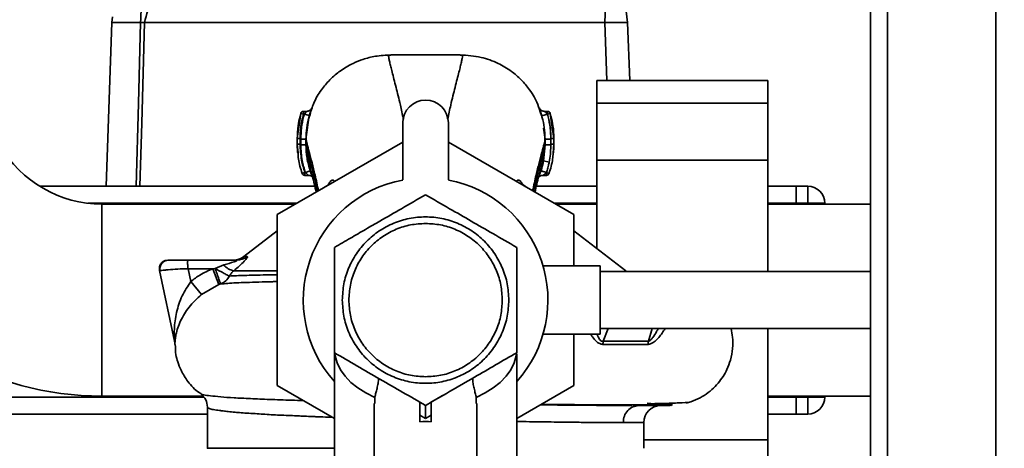
# Paper-space layout 'Blatt1' of a CAD drawing. Units: millimetres. Extents: x 0 to 5940, y 0 to 4200.
# Drawn here: x 1527 to 1699, y 880 to 955 of the extents above; entities that cross this region are included whole.
import ezdxf

# ---------------------------------------------------------------- set-up
doc = ezdxf.new("R2010")
doc.units = ezdxf.units.MM
doc.header["$LTSCALE"] = 10
doc.layers.add('1', color=7, linetype='Continuous')
doc.styles.add('SLDTEXTSTYLE0', font='TXT', dxfattribs={"width": 0.605})
doc.dimstyles.new('SLDDIMSTYLE0', dxfattribs={"dimtxt": 35, "dimasz": 25, "dimexe": 0, "dimexo": 0.0625, "dimgap": 8.75, "dimtad": 1, "dimdec": 1, "dimrnd": 1e-09, "dimzin": 4, "dimdsep": 46, "dimtxsty": 'SLDTEXTSTYLE0', "dimsah": 1, "dimcen": 0.09, "dimadec": 0, "dimazin": 1, "dimtfac": 1, "dimtdec": 1, "dimtofl": 0, "dimtmove": 0, "dimatfit": 3, "dimfxl": 1, "dimfrac": 2, "dimtolj": 1, "dimtzin": 12, "dimarcsym": 0})

# ---------------------------------------------------------------- blocks, each defined once
blk = doc.blocks.new('_D_1')
at = {"layer": '1'}
for p, q in [((1382.87, 1313.04), (2410.09, 1313.04)), ((2400.09, 658.31), (2400.09, 1313.04)), ((1788.87, 658.31), (2410.09, 658.31))]:
    blk.add_line(p, q, dxfattribs=at)
for points in [[(2400.09, 1313.04), (2396.09, 1288.04), (2404.09, 1288.04)], [(2400.09, 658.31), (2404.09, 683.31), (2396.09, 683.31)]]:
    blk.add_solid(points, dxfattribs=at)
at = {"layer": '1', "insert": (2354.97, 906.8), "char_height": 35, "attachment_point": 1, "rotation": 90, "style": 'SLDTEXTSTYLE0'}
blk.add_mtext('ca. 700', dxfattribs=at)

psp = doc.layouts.new('Blatt1')

# ---------------------------------------------------------------- linework, layer by layer
at = {"color": 7, "linetype": 'Continuous', "lineweight": 35}
for p, q in [((1675.87, 703.04), (1675.87, 1253.04)), ((1678.87, 703.04), (1678.87, 1253.04)), ((1697.87, 703.04), (1697.87, 1253.04)), ((1629.31, 954.74), (1629.66, 964.24)), ((1632.14, 964.24), (1633.3, 954.74)), ((1542.98, 955.74), (1542.85, 954.74)), ((1542.85, 954.74), (1541.85, 926.04)), ((1542.85, 954.74), (1547.88, 954.74)), ((1547.88, 954.74), (1547.89, 954.74)), ((1548.57, 954.74), (1548.56, 954.74)), ((1548.57, 954.74), (1629.31, 954.74)), ((1629.3, 954.74), (1629.66, 944.57)), ((1633.24, 954.74), (1630.03, 954.74)), ((1633.3, 954.74), (1633.66, 944.57)), ((1657.87, 944.57), (1627.87, 944.57)), ((1627.87, 944.57), (1627.87, 940.57)), ((1657.87, 944.57), (1657.87, 940.57)), ((1618.07, 938.91), (1617.98, 939.3)), ((1657.87, 940.57), (1627.87, 940.57)), ((1627.87, 940.57), (1627.87, 930.57)), ((1657.87, 940.57), (1657.87, 930.57)), ((1575.98, 938.8), (1575.37, 934.4)), ((1575.88, 938.23), (1575.98, 938.8)), ((1576.46, 938.66), (1575.98, 938.8)), ((1577.05, 939.16), (1576.46, 939.16)), ((1576.61, 938.66), (1576.46, 938.66)), ((1576.61, 938.66), (1577.47, 938.41)), ((1576.88, 934.3), (1577.47, 938.41)), ((1618.18, 938.41), (1617.96, 939.05)), ((1618.19, 938.37), (1618.07, 938.91)), ((1619.22, 938.66), (1618.26, 938.38)), ((1618.26, 938.38), (1618.32, 937.98)), ((1619.27, 939.16), (1618.75, 939.16)), ((1619.26, 938.66), (1619.22, 938.66)), ((1619.74, 938.8), (1619.26, 938.66)), ((1620.37, 934.4), (1619.74, 938.8)), ((1619.74, 938.8), (1619.85, 938.23)), ((1593.87, 937.12), (1593.87, 927.12)), ((1601.87, 927.12), (1601.87, 937.12)), ((1618.57, 936.2), (1618.85, 934.29)), ((1575.37, 934.4), (1575.37, 933.4)), ((1575.37, 934.4), (1575.37, 934.4)), ((1576.89, 933.29), (1576.88, 934.3)), ((1618.85, 934.29), (1618.84, 933.28)), ((1619.85, 934.29), (1619.84, 933.28)), ((1620.36, 933.4), (1620.37, 934.4)), ((1620.37, 934.4), (1620.36, 934.4)), ((1571.87, 921.05), (1593.87, 933.76)), ((1575.37, 933.4), (1575.5, 931.86)), ((1575.38, 933.4), (1575.37, 933.4)), ((1576.89, 933.29), (1576.91, 933.2)), ((1601.87, 933.76), (1623.87, 921.05)), ((1618.84, 933.28), (1618.56, 930.47)), ((1618.83, 933.22), (1618.84, 933.28)), ((1619.86, 933.4), (1619.76, 931.66)), ((1619.84, 933.28), (1619.76, 931.66)), ((1620.24, 931.83), (1620.36, 933.4)), ((1620.36, 933.4), (1620.36, 933.4)), ((1619.55, 930.27), (1619.76, 931.66)), ((1618.56, 930.47), (1618.41, 929.8)), ((1619.55, 930.27), (1618.56, 930.47)), ((1657.87, 930.57), (1627.87, 930.57)), ((1627.87, 930.57), (1627.87, 915.12)), ((1657.87, 930.57), (1657.87, 911.04)), ((1576.22, 928.27), (1576.69, 928.43)), ((1576.69, 928.43), (1576.79, 928.43)), ((1576.69, 927.93), (1577.36, 927.93)), ((1576.79, 928.43), (1577.64, 928.71)), ((1618.44, 927.93), (1619.05, 927.93)), ((1530.16, 926.04), (1578.44, 926.04)), ((1581.8, 926.79), (1581.87, 926.9)), ((1613.92, 926.8), (1613.86, 926.9)), ((1617.29, 926.04), (1627.87, 926.04)), ((1657.87, 926.04), (1662.87, 926.04)), ((1662.87, 926.04), (1662.87, 923.04)), ((1662.87, 926.04), (1664.87, 926.04)), ((1664.87, 923.04), (1664.87, 926.04)), ((1538.64, 923.04), (1575.31, 923.04)), ((1575.05, 922.89), (1541.12, 922.89)), ((1541.12, 922.89), (1541.12, 889.19)), ((1620.42, 923.04), (1627.87, 923.04)), ((1627.87, 922.89), (1620.68, 922.89)), ((1657.87, 923.04), (1662.87, 923.04)), ((1675.87, 922.89), (1657.87, 922.89)), ((1662.87, 922.89), (1662.87, 923.04)), ((1664.87, 923.04), (1662.87, 923.04)), ((1667.87, 923.04), (1664.87, 923.04)), ((1664.87, 922.89), (1664.87, 923.04)), ((1667.87, 923.04), (1667.87, 922.89)), ((1571.87, 891.03), (1571.87, 921.05)), ((1623.87, 921.05), (1623.87, 912.04)), ((1571.87, 918.21), (1565.98, 913.67)), ((1632.96, 911.19), (1623.87, 918.21)), ((1565.98, 913.67), (1566.58, 913.67)), ((1564.78, 913.04), (1556.25, 913.04)), ((1562.48, 912.22), (1560.95, 911.59)), ((1628.46, 912.04), (1618.46, 912.04)), ((1628.46, 912.04), (1628.46, 900.04)), ((1551.21, 911.23), (1553.84, 898.83)), ((1556.25, 911.54), (1556.73, 909.32)), ((1560.54, 911.54), (1556.25, 911.54)), ((1560.95, 911.59), (1560.54, 911.54)), ((1561.63, 908.76), (1560.54, 911.54)), ((1675.87, 911.04), (1628.46, 911.04)), ((1633.13, 911.04), (1632.95, 911.2)), ((1556.73, 909.32), (1558.6, 907.01)), ((1558.6, 907.01), (1561.63, 908.76)), ((1561.63, 908.76), (1561.95, 908.88)), ((1618.48, 900.04), (1628.46, 900.04)), ((1623.87, 900.04), (1623.87, 891.03)), ((1628.46, 901.04), (1675.87, 901.04)), ((1629.86, 901.04), (1629.01, 898.83)), ((1637.6, 901.04), (1636.93, 898.83)), ((1657.87, 901.04), (1657.87, 881.52)), ((1581.87, 896.81), (1581.87, 873.02)), ((1613.87, 873.02), (1613.87, 896.63)), ((1581.87, 885.26), (1571.87, 891.03)), ((1623.87, 891.03), (1613.87, 885.26)), ((1541.12, 889.19), (1558.79, 889.19)), ((1598.87, 888.15), (1600.85, 889.29)), ((1657.87, 889.19), (1675.87, 889.19)), ((1662.87, 889.04), (1662.87, 889.19)), ((1664.87, 889.04), (1664.87, 889.19)), ((1667.87, 889.19), (1667.87, 889.04)), ((1392.87, 889.04), (1558.92, 889.04)), ((1588.87, 887.89), (1588.87, 867.26)), ((1588.97, 888.98), (1588.97, 887.89)), ((1598.87, 885.84), (1598.87, 888.15)), ((1606.76, 888.98), (1606.76, 887.89)), ((1606.87, 867.26), (1606.87, 887.89)), ((1634.75, 887.44), (1635.24, 887.54)), ((1657.87, 889.04), (1662.87, 889.04)), ((1662.87, 889.04), (1662.87, 886.04)), ((1662.87, 889.04), (1664.87, 889.04)), ((1667.87, 889.04), (1664.87, 889.04)), ((1664.87, 886.04), (1664.87, 889.04)), ((1392.87, 886.04), (1559.62, 886.04)), ((1559.62, 887.28), (1559.62, 880.04)), ((1597.87, 885.26), (1596.87, 885.84)), ((1596.87, 885.84), (1596.87, 884.66)), ((1598.87, 885.84), (1597.87, 885.26)), ((1598.87, 884.66), (1598.87, 885.84)), ((1657.87, 886.04), (1662.87, 886.04)), ((1664.87, 886.04), (1662.87, 886.04)), ((1636.12, 884.54), (1632.52, 884.54)), ((1636.12, 880.04), (1636.12, 884.54)), ((1657.87, 881.52), (1636.12, 881.52)), ((1657.87, 881.52), (1657.87, 871.52))]:
    psp.add_line(p, q, dxfattribs=at)
at = {"color": 7, "linetype": 'Continuous', "lineweight": 35, "flags": 128}
for points in [[(1547.12, 926.04), (1547.51, 940.53), (1547.89, 954.74)], [(1548.56, 954.74), (1548.09, 937.1), (1547.79, 926.04)], [(1588.97, 888.98), (1587.41, 889.75), (1586.01, 890.63), (1584.78, 891.61), (1583.75, 892.69), (1582.94, 893.83), (1582.35, 895.03), (1581.99, 896.27), (1581.91, 896.77)], [(1613.81, 896.68), (1613.75, 896.27), (1613.39, 895.03), (1612.8, 893.83), (1611.98, 892.69), (1610.95, 891.61), (1609.72, 890.63), (1608.32, 889.75), (1606.76, 888.98)]]:
    psp.add_lwpolyline(points, dxfattribs=at)
at = {"color": 7, "linetype": 'Continuous', "lineweight": 35}
for centre, radius, start, end in [((1597.87, 937.12), 4, 0, 180), ((1576.46, 938.66), 0.5, 90, 162.7088), ((1619.26, 938.66), 0.5, 17.3773, 90), ((1541.12, 943.54), 20.65, 210, 270), ((1576.69, 928.43), 0.5, 198.7236, 270.0146), ((1619.05, 928.43), 0.5, 270.0088, 341.3189), ((1597.87, 906.04), 21.45, 100.7474, 221.7618), ((1581.37, 924.86), 1.5, 113.2981, 134.0031), ((1597.87, 906.04), 21.45, 318.2382, 79.2526), ((1614.37, 924.86), 1.5, 45.9969, 66.8675), ((1664.87, 923.04), 3, 0, 90), ((1541.12, 943.54), 54.35, 210, 270), ((1564.15, 916.04), 3, 270, 307.6872), ((1564.78, 915.95), 2.91, 270.0586, 308.2969), ((1564.71, 914.03), 2.87, 219.0931, 260.5645), ((1550.91, 898.21), 3, 1.339, 11.9999), ((1641.02, 898.21), 4.14, 171.3643, 179.0594), ((1639.12, 884.54), 3, 90, 180), ((1664.87, 889.04), 3, 270, 0)]:
    psp.add_arc(centre, radius, start, end, dxfattribs=at)
psp.add_ellipse((1597.87, 869.07), major_axis=(0, -15.69), ratio=0.573576, start_param=3.030252, end_param=3.252934, dxfattribs=at)
for points, knots in [([(1547.88, 954.74), (1547.97, 956.53), (1548.12, 959.7), (1548.27, 962.86), (1548.34, 964.24)], [0, 0, 0, 0, 0.562692, 1, 1, 1, 1]), ([(1551.23, 964.24), (1550.73, 962.48), (1549.84, 959.31), (1548.96, 956.14), (1548.57, 954.74)], [0, 0, 0, 0, 0.557795, 1, 1, 1, 1]), ([(1547.89, 954.74), (1547.91, 954.74), (1547.97, 954.74), (1548.13, 954.74), (1548.34, 954.74), (1548.49, 954.74), (1548.56, 954.74)], [0, 0, 0, 0, 0.250875, 0.501055, 0.75859, 1, 1, 1, 1]), ([(1630.03, 954.74), (1629.9, 954.74), (1629.66, 954.75), (1629.42, 954.74), (1629.31, 954.74)], [0, 0, 0, 0, 0.559985, 1, 1, 1, 1]), ([(1633.3, 954.74), (1633.3, 954.74), (1633.29, 954.75), (1633.25, 954.74), (1633.24, 954.74)], [0, 0, 0, 0, 0.559955, 1, 1, 1, 1]), ([(1591.78, 949.06), (1590.87, 949.01), (1589.2, 948.93), (1587, 948.35), (1585.3, 947.67), (1583.98, 946.96), (1582.92, 946.26), (1581.96, 945.52), (1580.81, 944.46), (1579.48, 942.86), (1578.22, 940.77), (1577.74, 939.11), (1577.52, 938.34)], [0, 0, 0, 0, 0.138417, 0.253485, 0.346457, 0.417909, 0.480761, 0.537564, 0.606136, 0.729856, 0.875464, 1, 1, 1, 1]), ([(1591.79, 949.04), (1591.65, 949.04), (1591.36, 949.03), (1591.35, 948.87), (1591.44, 948.47), (1591.57, 947.82), (1591.76, 947.02), (1592.1, 945.67), (1592.66, 943.52), (1593.37, 940.69), (1593.81, 938.65), (1593.98, 937.81)], [0, 0, 0, 0, 0.100394, 0.199278, 0.289875, 0.373414, 0.453716, 0.532316, 0.713484, 0.882636, 1, 1, 1, 1]), ([(1603.95, 949.06), (1601.92, 949.06), (1597.87, 949.06), (1593.81, 949.06), (1591.78, 949.06)], [0, 0, 0, 0, 0.500011, 1, 1, 1, 1]), ([(1601.74, 937.76), (1601.92, 938.61), (1602.35, 940.68), (1603.08, 943.52), (1603.63, 945.67), (1603.97, 947.02), (1604.16, 947.82), (1604.29, 948.47), (1604.38, 948.87), (1604.37, 949.03), (1604.09, 949.04), (1603.94, 949.04)], [0, 0, 0, 0, 0.119654, 0.288358, 0.469043, 0.547432, 0.62752, 0.710839, 0.801194, 0.899812, 1, 1, 1, 1]), ([(1617.96, 939.05), (1617.78, 939.65), (1617.49, 940.63), (1616.88, 941.77), (1616.02, 943.16), (1614.69, 944.73), (1612.84, 946.32), (1610.5, 947.71), (1607.49, 948.82), (1605.18, 948.98), (1603.95, 949.06)], [0, 0, 0, 0, 0.103325, 0.166664, 0.253542, 0.378738, 0.499256, 0.642342, 0.809311, 1, 1, 1, 1]), ([(1577.8, 939.53), (1577.77, 939.49), (1577.72, 939.41), (1577.54, 939.28), (1577.31, 939.18), (1577.13, 939.17), (1577.04, 939.16)], [0, 0, 0, 0, 0.271281, 0.53015, 0.773279, 1, 1, 1, 1]), ([(1577.47, 938.41), (1577.5, 938.52), (1577.57, 938.75), (1577.67, 939.07), (1577.76, 939.34), (1577.83, 939.56), (1577.88, 939.7), (1577.89, 939.75), (1577.86, 939.7), (1577.82, 939.6), (1577.8, 939.54)], [0, 0, 0, 0, 0.121772, 0.244388, 0.368293, 0.49355, 0.620062, 0.747203, 0.874024, 1, 1, 1, 1]), ([(1617.91, 939.59), (1617.89, 939.65), (1617.84, 939.76), (1617.82, 939.81), (1617.83, 939.76), (1617.87, 939.61), (1617.95, 939.38), (1618.02, 939.18), (1618.05, 939.08)], [0, 0, 0, 0, 0.167453, 0.336072, 0.50513, 0.673382, 0.839588, 1, 1, 1, 1]), ([(1618.75, 939.16), (1618.66, 939.17), (1618.46, 939.18), (1618.2, 939.29), (1617.99, 939.44), (1617.94, 939.53), (1617.91, 939.58)], [0, 0, 0, 0, 0.2267816, 0.4698557, 0.7287518, 1, 1, 1, 1]), ([(1575.86, 938.24), (1575.73, 937.7), (1575.42, 936.44), (1575.39, 935.14), (1575.37, 934.39)], [0, 0, 0, 0, 0.422447, 1, 1, 1, 1]), ([(1576.46, 938.66), (1576.27, 937.87), (1575.93, 936.47), (1575.89, 935.03), (1575.87, 934.4)], [0, 0, 0, 0, 0.560053, 1, 1, 1, 1]), ([(1575.99, 934.3), (1576.02, 935.12), (1576.07, 936.6), (1576.44, 938.03), (1576.61, 938.66)], [0, 0, 0, 0, 0.559747, 1, 1, 1, 1]), ([(1576.46, 939.16), (1576.46, 939.16), (1576.46, 939.15), (1576.46, 939.1), (1576.46, 939.02), (1576.46, 938.91), (1576.46, 938.79), (1576.46, 938.7), (1576.46, 938.66)], [0, 0, 0, 0, 0.160008, 0.328006, 0.496005, 0.664003, 0.832002, 1, 1, 1, 1]), ([(1576.96, 939.09), (1576.98, 939.11), (1577.02, 939.15), (1577.05, 939.17), (1577.04, 939.15), (1576.99, 939.1), (1576.92, 939.01), (1576.8, 938.89), (1576.69, 938.76), (1576.62, 938.67), (1576.61, 938.66)], [0, 0, 0, 0, 0.124662, 0.234373, 0.344465, 0.463188, 0.579291, 0.722705, 0.953068, 1, 1, 1, 1]), ([(1577.52, 938.34), (1577.43, 938.09), (1576.95, 936.73), (1576.94, 935.19), (1576.93, 933.94)], [0, 0, 0, 0, 0.183562, 1, 1, 1, 1]), ([(1618.05, 939.08), (1618.05, 939.08), (1618.08, 938.98), (1618.16, 938.74), (1618.23, 938.5), (1618.26, 938.38)], [0, 0, 0, 0, 0.012399, 0.508229, 1, 1, 1, 1]), ([(1618.8, 933.94), (1618.77, 935.24), (1618.74, 936.85), (1618.27, 938.16), (1618.18, 938.41)], [0, 0, 0, 0, 0.812152, 1, 1, 1, 1]), ([(1619.22, 938.66), (1619.18, 938.71), (1619.1, 938.79), (1618.99, 938.91), (1618.89, 939.01), (1618.81, 939.09), (1618.75, 939.15), (1618.75, 939.16), (1618.75, 939.16)], [0, 0, 0, 0, 0.1957575, 0.3779794, 0.5436125, 0.7123385, 0.8611452, 1, 1, 1, 1]), ([(1619.85, 934.29), (1619.81, 935.12), (1619.75, 936.6), (1619.38, 938.03), (1619.22, 938.66)], [0, 0, 0, 0, 0.559915, 1, 1, 1, 1]), ([(1619.26, 938.66), (1619.26, 938.7), (1619.26, 938.79), (1619.26, 938.91), (1619.26, 939.02), (1619.26, 939.1), (1619.26, 939.15), (1619.26, 939.16), (1619.26, 939.16)], [0, 0, 0, 0, 0.167999, 0.335998, 0.503997, 0.671995, 0.839994, 1, 1, 1, 1]), ([(1619.87, 934.4), (1619.83, 935.21), (1619.77, 936.65), (1619.42, 938.05), (1619.26, 938.66)], [0, 0, 0, 0, 0.559896, 1, 1, 1, 1]), ([(1620.37, 934.41), (1620.34, 935.16), (1620.3, 936.45), (1620, 937.71), (1619.87, 938.24)], [0, 0, 0, 0, 0.579481, 1, 1, 1, 1]), ([(1575.37, 934.42), (1575.37, 934.25), (1575.37, 933.91), (1575.37, 933.58), (1575.37, 933.41)], [0, 0, 0, 0, 0.4995744, 1, 1, 1, 1]), ([(1575.87, 934.4), (1575.81, 934.4), (1575.71, 934.4), (1575.59, 934.4), (1575.51, 934.4), (1575.45, 934.4), (1575.39, 934.4), (1575.38, 934.4), (1575.37, 934.4)], [0, 0, 0, 0, 0.2395036, 0.3683881, 0.4999945, 0.6316017, 0.7604885, 1, 1, 1, 1]), ([(1575.87, 934.4), (1575.87, 934.24), (1575.87, 933.9), (1575.87, 933.57), (1575.87, 933.4)], [0, 0, 0, 0, 0.489079, 1, 1, 1, 1]), ([(1575.99, 934.3), (1575.99, 934.11), (1575.99, 933.77), (1575.99, 933.44), (1575.99, 933.29)], [0, 0, 0, 0, 0.56, 1, 1, 1, 1]), ([(1576.88, 934.3), (1576.87, 934.3), (1576.85, 934.3), (1576.74, 934.3), (1576.62, 934.3), (1576.48, 934.3), (1576.27, 934.3), (1576.1, 934.3), (1575.99, 934.3)], [0, 0, 0, 0, 0.239716, 0.36853, 0.500005, 0.63148, 0.760291, 1, 1, 1, 1]), ([(1576.88, 934.3), (1576.94, 934.05), (1577.05, 933.57), (1577.45, 932.07), (1577.94, 930.21), (1578.51, 927.95), (1578.89, 926.17), (1579.09, 925.23)], [0, 0, 0, 0, 0.202992, 0.401701, 0.597529, 0.787473, 1, 1, 1, 1]), ([(1616.64, 925.23), (1616.84, 926.16), (1617.22, 927.93), (1617.79, 930.19), (1618.28, 932.04), (1618.68, 933.55), (1618.79, 934.04), (1618.85, 934.29)], [0, 0, 0, 0, 0.2116434, 0.4018141, 0.5978955, 0.7968969, 1, 1, 1, 1]), ([(1619.85, 934.29), (1619.72, 934.29), (1619.53, 934.29), (1619.3, 934.29), (1619.14, 934.29), (1619.01, 934.29), (1618.89, 934.29), (1618.86, 934.29), (1618.85, 934.29)], [0, 0, 0, 0, 0.239721, 0.36853, 0.5, 0.63147, 0.760279, 1, 1, 1, 1]), ([(1619.86, 933.4), (1619.86, 933.6), (1619.86, 933.94), (1619.86, 934.27), (1619.87, 934.4)], [0, 0, 0, 0, 0.614222, 1, 1, 1, 1]), ([(1620.37, 934.4), (1620.36, 934.4), (1620.35, 934.4), (1620.29, 934.4), (1620.22, 934.4), (1620.14, 934.4), (1620.02, 934.4), (1619.93, 934.4), (1619.87, 934.4)], [0, 0, 0, 0, 0.239505, 0.368392, 0.5, 0.631608, 0.760495, 1, 1, 1, 1]), ([(1620.37, 933.41), (1620.37, 933.58), (1620.36, 933.91), (1620.37, 934.25), (1620.37, 934.41)], [0, 0, 0, 0, 0.500428, 1, 1, 1, 1]), ([(1575.37, 933.41), (1575.37, 933.02), (1575.38, 932.51), (1575.44, 932.02), (1575.45, 931.91)], [0, 0, 0, 0, 0.776696, 1, 1, 1, 1]), ([(1575.87, 933.4), (1575.81, 933.4), (1575.71, 933.4), (1575.59, 933.4), (1575.51, 933.4), (1575.45, 933.4), (1575.39, 933.4), (1575.38, 933.4), (1575.37, 933.4)], [0, 0, 0, 0, 0.239514, 0.3683948, 0.4999947, 0.6315953, 0.7604784, 1, 1, 1, 1]), ([(1575.87, 933.4), (1575.91, 932.45), (1576, 930.76), (1576.48, 929.14), (1576.69, 928.43)], [0, 0, 0, 0, 0.559879, 1, 1, 1, 1]), ([(1575.99, 933.29), (1576.03, 932.36), (1576.11, 930.71), (1576.58, 929.12), (1576.79, 928.43)], [0, 0, 0, 0, 0.559881, 1, 1, 1, 1]), ([(1576.89, 933.29), (1576.87, 933.29), (1576.85, 933.29), (1576.74, 933.29), (1576.62, 933.29), (1576.48, 933.29), (1576.27, 933.29), (1576.1, 933.29), (1575.99, 933.29)], [0, 0, 0, 0, 0.2397236, 0.3685319, 0.5, 0.6314681, 0.7602764, 1, 1, 1, 1]), ([(1577.64, 928.71), (1577.42, 929.46), (1576.99, 930.96), (1576.92, 932.52), (1576.89, 933.29)], [0, 0, 0, 0, 0.500028, 1, 1, 1, 1]), ([(1576.91, 933.2), (1576.97, 932.63), (1577.11, 931.42), (1577.67, 929.09), (1578.24, 926.92), (1578.59, 925.45), (1578.69, 925)], [0, 0, 0, 0, 0.251493, 0.54477, 0.858731, 1, 1, 1, 1]), ([(1576.91, 933.2), (1576.96, 932.98), (1577.07, 932.52), (1577.46, 931.09), (1577.95, 929.27), (1578.46, 927.28), (1578.78, 925.79), (1578.93, 925.13)], [0, 0, 0, 0, 0.194352, 0.410672, 0.624534, 0.832511, 1, 1, 1, 1]), ([(1616.81, 925.13), (1616.95, 925.79), (1617.27, 927.27), (1617.78, 929.25), (1618.27, 931.07), (1618.67, 932.52), (1618.78, 932.99), (1618.83, 933.22)], [0, 0, 0, 0, 0.164707, 0.370982, 0.58312, 0.797737, 1, 1, 1, 1]), ([(1617.04, 924.99), (1617.15, 925.45), (1617.5, 926.93), (1618.07, 929.11), (1618.63, 931.45), (1618.76, 932.66), (1618.83, 933.22)], [0, 0, 0, 0, 0.142105, 0.454246, 0.746164, 1, 1, 1, 1]), ([(1619.84, 933.28), (1619.72, 933.28), (1619.53, 933.28), (1619.3, 933.28), (1619.14, 933.28), (1619.01, 933.28), (1618.88, 933.28), (1618.86, 933.28), (1618.84, 933.28)], [0, 0, 0, 0, 0.239734, 0.368536, 0.499993, 0.631452, 0.760256, 1, 1, 1, 1]), ([(1620.36, 933.4), (1620.36, 933.4), (1620.35, 933.4), (1620.28, 933.4), (1620.22, 933.4), (1620.14, 933.4), (1620.02, 933.4), (1619.93, 933.4), (1619.86, 933.4)], [0, 0, 0, 0, 0.239517, 0.368399, 0.5, 0.631601, 0.760483, 1, 1, 1, 1]), ([(1620.28, 931.88), (1620.3, 931.99), (1620.36, 932.5), (1620.36, 933.02), (1620.37, 933.41)], [0, 0, 0, 0, 0.23172, 1, 1, 1, 1]), ([(1575.5, 931.86), (1575.52, 931.51), (1575.59, 930.28), (1575.96, 929.1), (1576.22, 928.27)], [0, 0, 0, 0, 0.291009, 1, 1, 1, 1]), ([(1619.52, 928.27), (1619.78, 929.1), (1620.14, 930.27), (1620.22, 931.49), (1620.24, 931.83)], [0, 0, 0, 0, 0.715405, 1, 1, 1, 1]), ([(1618.41, 929.8), (1618.38, 929.7), (1618.3, 929.34), (1618.19, 928.99), (1618.11, 928.74)], [0, 0, 0, 0, 0.289349, 1, 1, 1, 1]), ([(1619.05, 928.43), (1619.13, 928.68), (1619.22, 928.95), (1619.34, 929.37), (1619.38, 929.54), (1619.41, 929.69), (1619.41, 929.69), (1619.41, 929.69), (1619.42, 929.69), (1619.42, 929.7), (1619.44, 929.79), (1619.49, 929.98), (1619.52, 930.17), (1619.55, 930.27)], [0, 0, 0, 0, 0.417026, 0.449195, 0.687742, 0.687752, 0.68778, 0.687895, 0.688353, 0.690183, 0.697502, 0.843867, 1, 1, 1, 1]), ([(1576.69, 928.43), (1576.69, 928.38), (1576.69, 928.29), (1576.69, 928.17), (1576.69, 928.07), (1576.69, 927.99), (1576.69, 927.94), (1576.69, 927.93), (1576.69, 927.93)], [0, 0, 0, 0, 0.167998, 0.335997, 0.503995, 0.671994, 0.839992, 1, 1, 1, 1]), ([(1576.79, 928.43), (1576.87, 928.34), (1577, 928.21), (1577.16, 928.07), (1577.26, 927.99), (1577.32, 927.95), (1577.35, 927.93), (1577.35, 927.93), (1577.35, 927.93)], [0, 0, 0, 0, 0.377659, 0.539819, 0.713241, 0.862546, 0.934114, 1, 1, 1, 1]), ([(1577.35, 927.93), (1577.45, 927.92), (1577.59, 927.91), (1577.76, 927.83), (1577.87, 927.76), (1577.96, 927.69), (1578.02, 927.64), (1578.04, 927.62), (1578.05, 927.62), (1578.05, 927.63)], [0, 0, 0, 0, 0.262867, 0.389099, 0.511151, 0.637188, 0.776459, 0.93428, 1, 1, 1, 1]), ([(1577.96, 927.86), (1577.93, 927.92), (1577.87, 928.08), (1577.76, 928.37), (1577.68, 928.6), (1577.64, 928.71)], [0, 0, 0, 0, 0.27954, 0.64057, 1, 1, 1, 1]), ([(1617.75, 927.78), (1617.75, 927.78), (1617.73, 927.74), (1617.72, 927.7), (1617.71, 927.68), (1617.71, 927.68), (1617.71, 927.68)], [0, 0, 0, 0, 0.097309, 0.53436, 0.950431, 1, 1, 1, 1]), ([(1617.73, 927.68), (1617.74, 927.69), (1617.77, 927.71), (1617.84, 927.75), (1617.96, 927.82), (1618.17, 927.9), (1618.36, 927.92), (1618.45, 927.93)], [0, 0, 0, 0, 0.143649, 0.286762, 0.430365, 0.717879, 1, 1, 1, 1]), ([(1618.1, 928.7), (1618.06, 928.59), (1617.98, 928.35), (1617.85, 928.03), (1617.78, 927.86), (1617.75, 927.78)], [0, 0, 0, 0, 0.346897, 0.695537, 1, 1, 1, 1]), ([(1618.11, 928.74), (1618.11, 928.73), (1618.1, 928.72), (1618.1, 928.71), (1618.1, 928.7)], [0, 0, 0, 0, 0.560036, 1, 1, 1, 1]), ([(1619.05, 928.41), (1618.93, 928.45), (1618.74, 928.51), (1618.52, 928.58), (1618.37, 928.63), (1618.25, 928.67), (1618.13, 928.7), (1618.11, 928.7), (1618.1, 928.7)], [0, 0, 0, 0, 0.2394564, 0.3683608, 0.5000009, 0.6316408, 0.7605449, 1, 1, 1, 1]), ([(1618.11, 928.74), (1618.12, 928.73), (1618.14, 928.73), (1618.25, 928.69), (1618.37, 928.65), (1618.52, 928.6), (1618.74, 928.53), (1618.93, 928.47), (1619.05, 928.43)], [0, 0, 0, 0, 0.2393607, 0.3682, 0.499788, 0.631407, 0.7603355, 1, 1, 1, 1]), ([(1618.45, 927.93), (1618.45, 927.93), (1618.46, 927.93), (1618.49, 927.95), (1618.55, 927.99), (1618.66, 928.07), (1618.76, 928.15), (1618.84, 928.22), (1618.93, 928.3), (1619, 928.37), (1619.05, 928.41)], [0, 0, 0, 0, 0.064291, 0.132826, 0.288339, 0.455206, 0.633924, 0.699906, 0.817529, 1, 1, 1, 1]), ([(1619.05, 928.41), (1619.05, 928.42), (1619.05, 928.42), (1619.05, 928.42), (1619.05, 928.43)], [0, 0, 0, 0, 0.604853, 1, 1, 1, 1]), ([(1619.05, 927.93), (1619.05, 927.93), (1619.05, 927.93), (1619.05, 927.98), (1619.05, 928.06), (1619.05, 928.16), (1619.05, 928.28), (1619.05, 928.37), (1619.05, 928.41)], [0, 0, 0, 0, 0.155877, 0.324702, 0.493526, 0.662351, 0.831175, 1, 1, 1, 1]), ([(1580.82, 926.24), (1580.82, 926.24), (1580.82, 926.26), (1580.8, 926.25), (1580.78, 926.24)], [0, 0, 0, 0, 0.183659, 1, 1, 1, 1]), ([(1581.87, 926.9), (1581.82, 926.97), (1581.74, 927.11), (1581.52, 927.11), (1581.27, 926.97), (1581.02, 926.68), (1580.87, 926.39), (1580.79, 926.24)], [0, 0, 0, 0, 0.209479, 0.414042, 0.612923, 0.807603, 1, 1, 1, 1]), ([(1614.95, 926.21), (1614.95, 926.22), (1614.87, 926.4), (1614.7, 926.67), (1614.45, 926.97), (1614.21, 927.12), (1613.99, 927.11), (1613.9, 926.97), (1613.86, 926.9)], [0, 0, 0, 0, 0.013432, 0.203228, 0.3954, 0.591697, 0.793459, 1, 1, 1, 1]), ([(1614.95, 926.24), (1614.94, 926.25), (1614.89, 926.26), (1614.88, 926.27), (1614.88, 926.26), (1614.88, 926.26)], [0, 0, 0, 0, 0.436916, 0.980826, 1, 1, 1, 1]), ([(1597.87, 924.52), (1596.47, 923.71), (1593.84, 922.2), (1590.29, 920.15), (1587.3, 918.42), (1584.62, 916.87), (1582.81, 915.82), (1581.87, 915.28)], [0, 0, 0, 0, 0.266324, 0.499885, 0.654542, 0.820033, 1, 1, 1, 1]), ([(1613.87, 915.28), (1612.47, 916.09), (1609.84, 917.6), (1605.87, 919.9), (1601.89, 922.2), (1599.26, 923.71), (1597.87, 924.52)], [0, 0, 0, 0, 0.266385, 0.5, 0.733615, 1, 1, 1, 1]), ([(1581.87, 915.28), (1581.87, 913.67), (1581.87, 910.64), (1581.87, 907.51), (1581.87, 906.04)], [0, 0, 0, 0, 0.532771, 1, 1, 1, 1]), ([(1613.87, 906.04), (1613.87, 907.01), (1613.87, 909.01), (1613.87, 912.11), (1613.87, 914.19), (1613.87, 915.28)], [0, 0, 0, 0, 0.309284, 0.640155, 1, 1, 1, 1]), ([(1613.87, 906.04), (1613.87, 906.84), (1613.87, 908.44), (1613.87, 911.59), (1613.87, 913.8), (1613.87, 915.28)], [0, 0, 0, 0, 0.248679, 0.498228, 1, 1, 1, 1]), ([(1566.58, 913.67), (1566.61, 913.66), (1566.67, 913.64), (1566.59, 913.46), (1566.39, 913.19), (1565.97, 912.74), (1565.26, 912.06), (1564.58, 911.49), (1564.24, 911.2)], [0, 0, 0, 0, 0.1209382, 0.2430019, 0.3663629, 0.4916101, 0.7446145, 1, 1, 1, 1]), ([(1552.67, 913.04), (1552.52, 913.03), (1552.19, 913), (1551.74, 912.76), (1551.37, 912.35), (1551.15, 911.8), (1551.19, 911.42), (1551.21, 911.23)], [0, 0, 0, 0, 0.173942, 0.365266, 0.564627, 0.793282, 1, 1, 1, 1]), ([(1552.75, 913.04), (1552.57, 913.02), (1552.28, 912.99), (1551.92, 912.79), (1551.66, 912.56), (1551.45, 912.25), (1551.32, 911.91), (1551.27, 911.56), (1551.3, 911.34), (1551.31, 911.24)], [0, 0, 0, 0, 0.2158265, 0.3401014, 0.4736423, 0.6128022, 0.7497372, 0.8795462, 1, 1, 1, 1]), ([(1556.25, 913.04), (1555.74, 913.04), (1554.71, 913.04), (1553.6, 913.04), (1552.93, 913.04), (1552.84, 913.04), (1552.81, 913.04)], [0, 0, 0, 0, 0.316059, 0.642939, 0.896359, 1, 1, 1, 1]), ([(1556.25, 913.04), (1556.22, 913.02), (1556.17, 913), (1556.15, 912.82), (1556.14, 912.62), (1556.15, 912.37), (1556.17, 912.01), (1556.22, 911.73), (1556.25, 911.54)], [0, 0, 0, 0, 0.228956, 0.360379, 0.495439, 0.632374, 0.765148, 1, 1, 1, 1]), ([(1562.48, 912.22), (1563.11, 912.4), (1563.86, 912.61), (1564.59, 912.87), (1564.77, 912.95), (1564.84, 913), (1564.86, 913.03), (1564.84, 913.04), (1564.8, 913.04), (1564.78, 913.04)], [0, 0, 0, 0, 0.625743, 0.748066, 0.840522, 0.881443, 0.919659, 0.958193, 1, 1, 1, 1]), ([(1556.25, 911.54), (1555.63, 911.53), (1554.33, 911.5), (1552.93, 911.37), (1552.06, 911.3), (1551.58, 911.26), (1551.26, 911.23), (1551.23, 911.23), (1551.21, 911.23)], [0, 0, 0, 0, 0.237518, 0.490853, 0.618014, 0.745372, 0.872362, 1, 1, 1, 1]), ([(1560.54, 911.54), (1559.78, 911.21), (1558.42, 910.61), (1557.24, 909.71), (1556.73, 909.32)], [0, 0, 0, 0, 0.559889, 1, 1, 1, 1]), ([(1560.95, 911.59), (1561.07, 911.26), (1561.32, 910.58), (1561.64, 909.69), (1561.88, 909.06), (1561.93, 908.94), (1561.95, 908.88)], [0, 0, 0, 0, 0.241474, 0.5, 0.758526, 1, 1, 1, 1]), ([(1563.48, 910.26), (1563.38, 910.3), (1563.18, 910.4), (1562.57, 910.71), (1561.8, 911.13), (1561.23, 911.44), (1560.95, 911.59)], [0, 0, 0, 0, 0.243288, 0.500018, 0.756738, 1, 1, 1, 1]), ([(1563.48, 910.26), (1563.28, 909.96), (1562.9, 909.35), (1562.27, 909.04), (1561.95, 908.88)], [0, 0, 0, 0, 0.5, 1, 1, 1, 1]), ([(1563.48, 910.26), (1563.59, 910.44), (1563.81, 910.79), (1564.09, 911.06), (1564.24, 911.2)], [0, 0, 0, 0, 0.4988231, 1, 1, 1, 1]), ([(1571.87, 910.5), (1571.22, 910.49), (1568.91, 910.45), (1565.92, 910.38), (1564.29, 910.3), (1563.48, 910.26)], [0, 0, 0, 0, 0.164221, 0.582471, 1, 1, 1, 1]), ([(1571.87, 911.2), (1571.31, 911.2), (1569.21, 911.2), (1566.49, 911.2), (1564.99, 911.2), (1564.24, 911.2)], [0, 0, 0, 0, 0.153247, 0.576623, 1, 1, 1, 1]), ([(1556.73, 909.32), (1556.17, 908.48), (1555.01, 906.75), (1554.13, 903.86), (1553.8, 901.44), (1553.79, 899.82), (1553.82, 899.14), (1553.84, 898.88), (1553.84, 898.85), (1553.84, 898.83)], [0, 0, 0, 0, 0.239314, 0.495916, 0.759275, 0.88801, 0.948155, 0.975116, 1, 1, 1, 1]), ([(1561.95, 908.88), (1562.34, 908.91), (1563.1, 908.97), (1564.63, 909.07), (1566.45, 909.14), (1568.59, 909.21), (1570.4, 909.26), (1571.58, 909.29), (1571.87, 909.29)], [0, 0, 0, 0, 0.187811, 0.375208, 0.562481, 0.750998, 0.939506, 1, 1, 1, 1]), ([(1553.91, 898.28), (1553.91, 898.32), (1553.91, 898.44), (1553.95, 899.15), (1554.16, 900.44), (1554.78, 902.38), (1556.04, 904.42), (1557.4, 905.97), (1558.2, 906.66), (1558.6, 907.01)], [0, 0, 0, 0, 0.0680735, 0.167857, 0.2645693, 0.516642, 0.7614658, 0.8821822, 1, 1, 1, 1]), ([(1581.87, 906.04), (1581.87, 905.08), (1581.87, 903.08), (1581.87, 899.98), (1581.87, 897.89), (1581.87, 896.81)], [0, 0, 0, 0, 0.309272, 0.640149, 1, 1, 1, 1]), ([(1613.87, 896.81), (1613.87, 898.42), (1613.87, 901.45), (1613.87, 904.58), (1613.87, 906.04)], [0, 0, 0, 0, 0.532771, 1, 1, 1, 1]), ([(1626.81, 900.04), (1626.92, 899.89), (1627.25, 899.39), (1627.76, 898.81), (1628.4, 898.35), (1628.78, 898.3), (1628.97, 898.28)], [0, 0, 0, 0, 0.176614, 0.573932, 0.782655, 1, 1, 1, 1]), ([(1629.01, 898.83), (1628.94, 898.83), (1628.81, 898.81), (1628.62, 898.89), (1628.46, 899.04), (1628.2, 899.39), (1628.07, 899.76), (1627.96, 900.04)], [0, 0, 0, 0, 0.125703, 0.247975, 0.373786, 0.506509, 1, 1, 1, 1]), ([(1636.88, 898.28), (1637.07, 898.31), (1637.79, 898.45), (1638.89, 899.54), (1639.53, 900.52), (1639.87, 901.04)], [0, 0, 0, 0, 0.140499, 0.546099, 1, 1, 1, 1]), ([(1638.63, 901.04), (1638.55, 900.87), (1638.3, 900.31), (1637.85, 899.63), (1637.4, 899.11), (1637.14, 898.9), (1637, 898.85), (1636.93, 898.83)], [0, 0, 0, 0, 0.194189, 0.621338, 0.821562, 0.914366, 1, 1, 1, 1]), ([(1643.58, 887.95), (1644.13, 888.12), (1645.21, 888.45), (1646.72, 889.27), (1648.05, 890.26), (1649.15, 891.39), (1650.04, 892.6), (1650.79, 893.96), (1651.4, 895.61), (1651.76, 897.52), (1651.77, 899.4), (1651.55, 900.54), (1651.45, 901.04)], [0, 0, 0, 0, 0.116655, 0.227, 0.329538, 0.422785, 0.505713, 0.585893, 0.684299, 0.802055, 0.913807, 1, 1, 1, 1]), ([(1553.98, 898.28), (1553.99, 897.66), (1554.01, 896.62), (1554.42, 895.1), (1555.04, 893.48), (1556.25, 891.61), (1557.47, 890.19), (1558.38, 889.69), (1558.48, 889.63)], [0, 0, 0, 0, 0.180974, 0.301764, 0.457466, 0.684491, 0.963663, 1, 1, 1, 1]), ([(1629.01, 898.83), (1629, 898.73), (1628.98, 898.55), (1628.97, 898.36), (1628.97, 898.28)], [0, 0, 0, 0, 0.560006, 1, 1, 1, 1]), ([(1628.97, 898.28), (1630.37, 898.28), (1633.18, 898.28), (1635.65, 898.28), (1636.88, 898.28)], [0, 0, 0, 0, 0.500182, 1, 1, 1, 1]), ([(1636.93, 898.83), (1635.69, 898.83), (1633.22, 898.84), (1630.41, 898.83), (1629.01, 898.83)], [0, 0, 0, 0, 0.499884, 1, 1, 1, 1]), ([(1581.87, 896.81), (1583.18, 896.05), (1585.79, 894.54), (1589.86, 892.19), (1593.93, 889.84), (1596.55, 888.33), (1597.87, 887.57)], [0, 0, 0, 0, 0.249726, 0.499061, 0.749659, 1, 1, 1, 1]), ([(1597.87, 887.57), (1599.26, 888.37), (1602.06, 889.99), (1606.22, 892.39), (1610.2, 894.69), (1612.64, 896.1), (1613.87, 896.81)], [0, 0, 0, 0, 0.264614, 0.534966, 0.765352, 1, 1, 1, 1]), ([(1589.61, 892.34), (1589.61, 892.32), (1589.63, 892.07), (1589.54, 891.43), (1589.37, 890.56), (1589.15, 889.73), (1589.03, 889.23), (1588.98, 889.01), (1588.97, 888.98)], [0, 0, 0, 0, 0.0220289, 0.2665111, 0.5121776, 0.7379193, 0.9714417, 1, 1, 1, 1]), ([(1606.76, 888.98), (1606.71, 889.21), (1606.6, 889.68), (1606.36, 890.56), (1606.2, 891.42), (1606.11, 892.04), (1606.13, 892.3), (1606.13, 892.34)], [0, 0, 0, 0, 0.2477685, 0.4961813, 0.7304289, 0.9552394, 1, 1, 1, 1]), ([(1558.49, 889.57), (1558.48, 889.57), (1558.44, 889.59), (1558.46, 889.6), (1558.47, 889.61)], [0, 0, 0, 0, 0.256373, 1, 1, 1, 1]), ([(1558.47, 889.57), (1558.8, 889.26), (1559.45, 888.64), (1559.56, 887.73), (1559.62, 887.28)], [0, 0, 0, 0, 0.504736, 1, 1, 1, 1]), ([(1576.41, 888.41), (1575.72, 888.43), (1573.62, 888.5), (1570.47, 888.6), (1567.08, 888.77), (1564.2, 888.89), (1561.84, 889.07), (1560.09, 889.25), (1558.88, 889.38), (1558.62, 889.51), (1558.49, 889.57)], [0, 0, 0, 0, 0.065352, 0.201064, 0.335553, 0.470939, 0.604673, 0.739749, 0.873436, 1, 1, 1, 1]), ([(1596.87, 885.84), (1596.87, 886.12), (1596.87, 886.71), (1596.87, 887.37), (1596.87, 887.78), (1596.87, 887.99), (1596.87, 888.12), (1596.87, 888.14), (1596.87, 888.15)], [0, 0, 0, 0, 0.255167, 0.521922, 0.650401, 0.775431, 0.888239, 1, 1, 1, 1]), ([(1597.87, 885.26), (1597.87, 885.55), (1597.87, 886.14), (1597.87, 886.8), (1597.87, 887.2), (1597.87, 887.41), (1597.87, 887.54), (1597.87, 887.56), (1597.87, 887.57)], [0, 0, 0, 0, 0.255182, 0.521952, 0.653296, 0.775441, 0.889008, 1, 1, 1, 1]), ([(1634.03, 887.54), (1633.92, 887.54), (1633.41, 887.54), (1631.98, 887.55), (1629.52, 887.56), (1626.06, 887.59), (1622.18, 887.62), (1619.37, 887.65), (1618.03, 887.66)], [0, 0, 0, 0, 0.030905, 0.143145, 0.343202, 0.56998, 0.796419, 1, 1, 1, 1]), ([(1618.17, 887.74), (1618.29, 887.74), (1620.17, 887.74), (1623.5, 887.7), (1628.03, 887.65), (1631.96, 887.66), (1635.18, 887.68), (1637.67, 887.69), (1639.76, 887.69), (1640.71, 887.69), (1641.19, 887.69)], [0, 0, 0, 0, 0.009975, 0.161892, 0.319441, 0.48045, 0.604045, 0.731568, 0.863551, 1, 1, 1, 1]), ([(1640.69, 887.54), (1640.58, 887.54), (1640.37, 887.54), (1638.56, 887.54), (1636.34, 887.54), (1635.24, 887.54)], [0, 0, 0, 0, 0.301781, 0.653805, 1, 1, 1, 1]), ([(1636.73, 887.95), (1637.55, 887.88), (1639.18, 887.74), (1640.46, 887.62), (1641.05, 887.56), (1640.91, 887.56), (1640.9, 887.56)], [0, 0, 0, 0, 0.319846, 0.638622, 0.95445, 1, 1, 1, 1]), ([(1637.68, 887.87), (1638.23, 887.88), (1640.23, 887.92), (1642.44, 888), (1644.31, 888.11), (1644.41, 888.2), (1644.45, 888.23)], [0, 0, 0, 0, 0.118014, 0.427871, 0.73592, 1, 1, 1, 1]), ([(1559.62, 887.28), (1559.62, 887.28), (1559.59, 887.24), (1559.69, 887.14), (1559.92, 887.01), (1560.27, 886.9), (1560.67, 886.82), (1561.16, 886.75), (1561.73, 886.68), (1562.4, 886.59), (1563.29, 886.48), (1564.34, 886.36), (1565.57, 886.27), (1566.87, 886.19), (1568.27, 886.1), (1569.71, 886), (1571.14, 885.91), (1572.64, 885.85), (1574.11, 885.79), (1575.25, 885.74), (1576.3, 885.69), (1577.14, 885.65), (1578.09, 885.61), (1578.78, 885.58), (1579.83, 885.54), (1580.71, 885.51), (1581.41, 885.49), (1581.48, 885.48)], [0, 0, 0, 0, 0.000514, 0.059666, 0.122499, 0.165566, 0.211083, 0.254804, 0.296763, 0.340053, 0.388665, 0.450998, 0.500207, 0.555975, 0.611745, 0.659153, 0.708798, 0.753964, 0.801279, 0.841472, 0.852982, 0.890607, 0.91195, 0.930543, 0.946384, 0.995196, 1, 1, 1, 1]), ([(1632.52, 884.54), (1632.56, 884.94), (1632.64, 885.72), (1633.27, 886.71), (1634.02, 887.32), (1634.56, 887.41), (1634.75, 887.44)], [0, 0, 0, 0, 0.283043, 0.566087, 0.84913, 1, 1, 1, 1]), ([(1613.87, 884.74), (1614.61, 884.73), (1616.91, 884.69), (1620.49, 884.65), (1624.27, 884.6), (1627.19, 884.57), (1629.37, 884.55), (1631.09, 884.54), (1632.04, 884.54), (1632.52, 884.54)], [0, 0, 0, 0, 0.09146, 0.281546, 0.475818, 0.640709, 0.76115, 0.880913, 1, 1, 1, 1]), ([(1559.62, 880.04), (1559.62, 880.04), (1559.51, 880.04), (1559.89, 880.04), (1560.8, 880.04), (1562.43, 880.04), (1564.65, 880.04), (1567.43, 880.04), (1570.74, 880.04), (1574.52, 880.04), (1578.24, 880.04), (1580.81, 880.04), (1581.87, 880.04)], [0, 0, 0, 0, 0.000025, 0.115012, 0.229999, 0.344987, 0.459974, 0.574961, 0.689948, 0.804936, 0.919923, 1, 1, 1, 1])]:
    psp.add_open_spline(points, degree=3, knots=knots, dxfattribs=at)
for points in [[(1619.05, 928.43), (1619.11, 928.4), (1619.23, 928.36), (1619.39, 928.31), (1619.5, 928.27), (1619.51, 928.27), (1619.52, 928.27)], [(1583.27, 906.04), (1583.32, 907), (1583.43, 908.91), (1584.3, 911.66), (1585.65, 914.2), (1587.48, 916.43), (1589.71, 918.26), (1592.24, 919.61), (1595, 920.45), (1597.87, 920.73), (1600.73, 920.45), (1603.49, 919.61), (1606.03, 918.26), (1608.25, 916.43), (1610.08, 914.2), (1611.43, 911.66), (1612.3, 908.91), (1612.41, 907), (1612.46, 906.04)], [(1584.42, 906.04), (1584.47, 906.92), (1584.57, 908.68), (1585.37, 911.22), (1586.61, 913.56), (1588.3, 915.61), (1590.35, 917.3), (1592.69, 918.54), (1595.23, 919.34), (1596.99, 919.44), (1597.87, 919.49)], [(1597.87, 919.49), (1598.75, 919.44), (1600.51, 919.34), (1603.05, 918.54), (1605.39, 917.3), (1607.44, 915.61), (1609.12, 913.56), (1610.37, 911.22), (1611.17, 908.68), (1611.27, 906.92), (1611.32, 906.04)], [(1612.46, 906.04), (1612.41, 905.09), (1612.3, 903.18), (1611.43, 900.42), (1610.08, 897.88), (1608.25, 895.66), (1606.03, 893.83), (1603.49, 892.47), (1600.73, 891.63), (1597.87, 891.35), (1595, 891.63), (1592.24, 892.47), (1589.71, 893.83), (1587.48, 895.66), (1585.65, 897.88), (1584.3, 900.42), (1583.43, 903.18), (1583.32, 905.09), (1583.27, 906.04)], [(1597.87, 892.59), (1596.99, 892.64), (1595.23, 892.74), (1592.69, 893.54), (1590.35, 894.79), (1588.3, 896.47), (1586.61, 898.52), (1585.37, 900.86), (1584.57, 903.4), (1584.47, 905.16), (1584.42, 906.04)], [(1611.32, 906.04), (1611.27, 905.16), (1611.17, 903.4), (1610.37, 900.86), (1609.12, 898.52), (1607.44, 896.47), (1605.39, 894.79), (1603.05, 893.54), (1600.51, 892.74), (1598.75, 892.64), (1597.87, 892.59)]]:
    psp.add_open_spline(points, degree=3, dxfattribs=at)

# ---------------------------------------------------------------- dimensions: what is measured, and where the dimension line sits
at = {"layer": '1'}
dim = psp.add_linear_dim(base=(2400.09, 1313.04), p1=(1778.87, 658.31), p2=(1372.87, 1313.04), angle=90, dimstyle='SLDDIMSTYLE0', dxfattribs=at)
dim.commit()
dim.dimension.update_dxf_attribs({"geometry": '_D_1', "text_midpoint": (2400.09, 985.68), "dimtype": 160})

doc.saveas('drawing.dxf')
